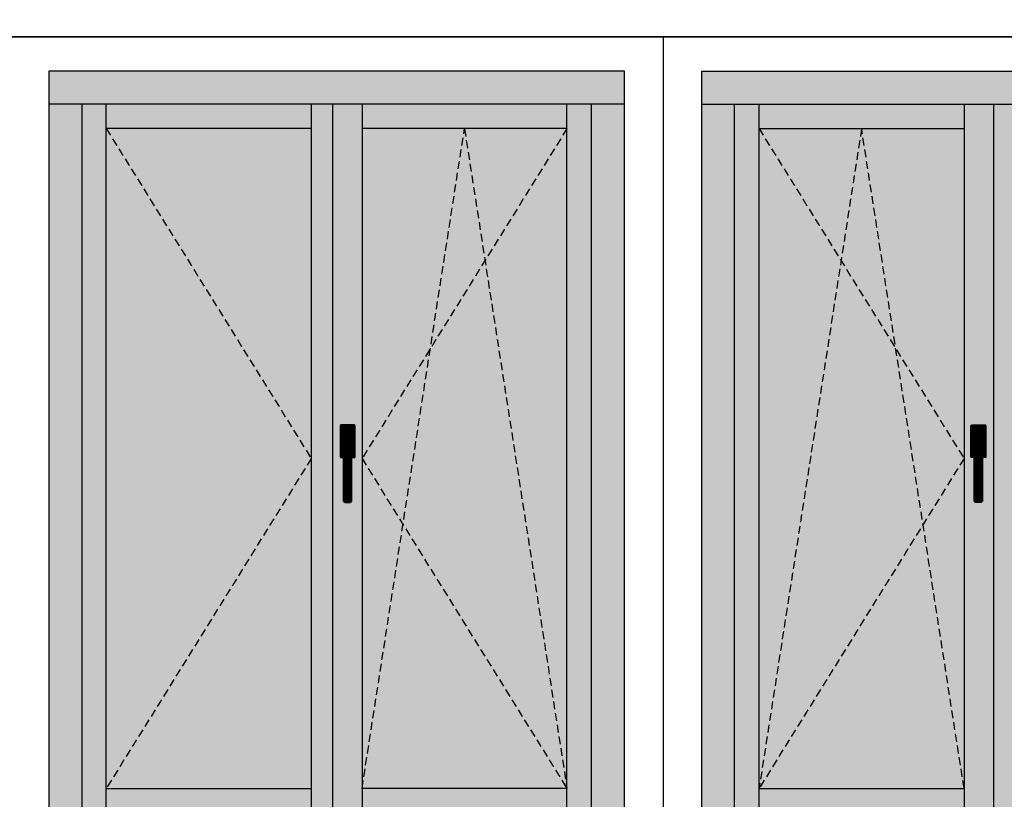
# Model space of a CAD drawing. Units: millimetres. Extents: x -448 to 49816, y -3476 to 749.
# Drawn here: x 210 to 408, y -3395 to -3238 of the extents above; entities that cross this region are included whole.
import ezdxf

# ---------------------------------------------------------------- set-up
doc = ezdxf.new("R2010")
doc.units = ezdxf.units.MM
doc.linetypes.add('NASCOSTA2', pattern=[4.7625, 3.175, -1.5875])
doc.layers.get('0').update_dxf_attribs({"color": 252})
doc.layers.add('_riemp_maniglia', color=254, linetype='Continuous')
doc.layers.add('Quote', color=252, linetype='Continuous')
doc.layers.add('_riemp_vetro', color=7, linetype='Continuous', true_color=0xb4e0fd)
doc.layers.add('_riemp_wood', color=7, linetype='Continuous', true_color=0xfdce87)

msp = doc.modelspace()

# ---------------------------------------------------------------- hatches: boundary and pattern name
at = {"layer": '_riemp_maniglia'}
h = msp.add_hatch(dxfattribs=at)
h.set_pattern_fill('ANSI32', color=256, scale=0.01, angle=45)
h.set_pattern_definition([(90, (-80, -2552.34325), (-0.09525, 0), []), (90, (-79.96825, -2552.3115), (-0.09525, 0), [])])
edge = h.paths.add_edge_path()
edge.add_ellipse((277.575, -3319.538), major_axis=(-0.151, 0.151), ratio=1, start_angle=225, end_angle=315)
edge.add_line((277.575, -3319.325), (275.021, -3319.325))
edge.add_ellipse((275.021, -3319.538), major_axis=(-0.151, 0.151), ratio=1, start_angle=315, end_angle=405)
edge.add_line((274.808, -3319.538), (274.808, -3325.711))
edge.add_ellipse((275.021, -3325.711), major_axis=(-0.151, -0.151), ratio=1, start_angle=-45, end_angle=45)
edge.add_line((275.021, -3325.924), (275.446, -3325.924))
edge.add_line((275.446, -3325.924), (275.446, -3334.546))
edge.add_ellipse((275.872, -3334.546), major_axis=(-0.301, -0.301), ratio=1, start_angle=-45, end_angle=45)
edge.add_line((275.872, -3334.972), (276.724, -3334.972))
edge.add_ellipse((276.724, -3334.546), major_axis=(-0.301, 0.301), ratio=1, start_angle=135, end_angle=225)
edge.add_line((277.15, -3334.546), (277.15, -3325.924))
edge.add_line((277.15, -3325.924), (277.575, -3325.924))
edge.add_ellipse((277.575, -3325.711), major_axis=(-0.151, 0.151), ratio=1, start_angle=135, end_angle=225)
edge.add_line((277.788, -3325.711), (277.788, -3319.538))
h = msp.add_hatch(dxfattribs=at)
h.set_pattern_fill('ANSI32', color=256, scale=0.01, angle=45)
h.set_pattern_definition([(90, (46.92533, -2552.34325), (-0.09525, 0), []), (90, (46.95708, -2552.3115), (-0.09525, 0), [])])
edge = h.paths.add_edge_path()
edge.add_ellipse((404.501, -3319.538), major_axis=(-0.151, 0.151), ratio=1, start_angle=225, end_angle=315)
edge.add_line((404.501, -3319.325), (401.946, -3319.325))
edge.add_ellipse((401.946, -3319.538), major_axis=(-0.151, 0.151), ratio=1, start_angle=315, end_angle=405)
edge.add_line((401.733, -3319.538), (401.733, -3325.711))
edge.add_ellipse((401.946, -3325.711), major_axis=(-0.151, -0.151), ratio=1, start_angle=-45, end_angle=45)
edge.add_line((401.946, -3325.924), (402.372, -3325.924))
edge.add_line((402.372, -3325.924), (402.372, -3334.546))
edge.add_ellipse((402.798, -3334.546), major_axis=(-0.301, -0.301), ratio=1, start_angle=-45, end_angle=45)
edge.add_line((402.798, -3334.972), (403.649, -3334.972))
edge.add_ellipse((403.649, -3334.546), major_axis=(-0.301, 0.301), ratio=1, start_angle=135, end_angle=225)
edge.add_line((404.075, -3334.546), (404.075, -3325.924))
edge.add_line((404.075, -3325.924), (404.501, -3325.924))
edge.add_ellipse((404.501, -3325.711), major_axis=(-0.151, 0.151), ratio=1, start_angle=135, end_angle=225)
edge.add_line((404.714, -3325.711), (404.714, -3319.538))
at = {"layer": '_riemp_vetro'}
h = msp.add_hatch(color=256, dxfattribs=at)
h.dxf.hatch_style = 1
h.paths.add_polyline_path([(268.96, -3326.099), (268.96, -3259.689), (227.71, -3259.689)], flags=17)
h.paths.add_polyline_path([(227.71, -3259.689), (227.71, -3392.51), (268.96, -3326.099)])
h.paths.add_polyline_path([(227.71, -3392.51), (268.96, -3392.51), (268.96, -3326.099)], flags=17)
h = msp.add_hatch(color=256, dxfattribs=at)
h.dxf.hatch_style = 1
h.paths.add_polyline_path([(299.803, -3259.689), (279.178, -3259.689), (279.178, -3326.099), (292.928, -3303.963)])
h.paths.add_polyline_path([(299.803, -3259.689), (292.928, -3303.963), (303.928, -3286.253)])
h.paths.add_polyline_path([(320.428, -3259.689), (299.803, -3259.689), (303.928, -3286.253)])
h.paths.add_polyline_path([(320.428, -3259.689), (303.928, -3286.253), (320.428, -3392.51)])
h.paths.add_polyline_path([(303.928, -3286.253), (292.928, -3303.963), (287.428, -3339.382), (320.428, -3392.51)])
h.paths.add_polyline_path([(292.928, -3303.963), (279.178, -3326.099), (287.428, -3339.382)])
h.paths.add_polyline_path([(279.178, -3392.51), (287.428, -3339.382), (279.178, -3326.099)])
h.paths.add_polyline_path([(279.178, -3392.51), (320.428, -3392.51), (287.428, -3339.382)])
h = msp.add_hatch(color=256, dxfattribs=at)
h.dxf.hatch_style = 1
h.paths.add_polyline_path([(375.593, -3286.253), (359.093, -3259.689), (359.093, -3392.51)])
h.paths.add_polyline_path([(386.593, -3303.963), (375.593, -3286.253), (359.093, -3392.51), (392.093, -3339.382)])
h.paths.add_polyline_path([(392.093, -3339.382), (359.093, -3392.51), (400.343, -3392.51)])
h.paths.add_polyline_path([(400.343, -3326.099), (392.093, -3339.382), (400.343, -3392.51)])
h.paths.add_polyline_path([(386.593, -3303.963), (392.093, -3339.382), (400.343, -3326.099)])
h.paths.add_polyline_path([(400.343, -3259.689), (379.718, -3259.689), (386.593, -3303.963), (400.343, -3326.099)])
h.paths.add_polyline_path([(379.718, -3259.689), (375.593, -3286.253), (386.593, -3303.963)])
h.paths.add_polyline_path([(379.718, -3259.689), (359.093, -3259.689), (375.593, -3286.253)])
at = {"layer": '_riemp_wood'}
h = msp.add_hatch(color=256, dxfattribs=at)
h.dxf.hatch_style = 1
h.paths.add_polyline_path([(331.978, -3254.739), (331.978, -3248.139), (216.16, -3248.139), (216.16, -3254.739)])
h.paths.add_polyline_path([(222.76, -3254.739), (216.16, -3254.739), (216.16, -3399.13), (222.76, -3399.13)])
h.paths.add_polyline_path([(222.76, -3397.46), (227.71, -3397.46), (227.71, -3254.739), (222.76, -3254.739)])
h.paths.add_polyline_path([(268.96, -3259.689), (268.96, -3254.739), (227.71, -3254.739), (227.71, -3259.689)])
h.paths.add_polyline_path([(268.96, -3397.46), (273.238, -3397.46), (273.238, -3254.739), (268.96, -3254.739)])
h.paths.add_polyline_path([(273.238, -3397.46), (279.178, -3397.46), (279.178, -3254.739), (273.238, -3254.739)])
h.paths.add_polyline_path([(320.428, -3259.689), (320.428, -3254.739), (279.178, -3254.739), (279.178, -3259.689)])
h.paths.add_polyline_path([(325.378, -3254.739), (320.428, -3254.739), (320.428, -3397.46), (325.378, -3397.46)])
h.paths.add_polyline_path([(325.378, -3399.13), (331.978, -3399.13), (331.978, -3254.739), (325.378, -3254.739)])
h.paths.add_polyline_path([(320.428, -3397.46), (320.428, -3392.51), (279.178, -3392.51), (279.178, -3397.46)])
h.paths.add_polyline_path([(268.96, -3397.46), (268.96, -3392.51), (227.71, -3392.51), (227.71, -3397.46)])
h = msp.add_hatch(color=256, dxfattribs=at)
h.dxf.hatch_style = 1
h.paths.add_polyline_path([(347.543, -3248.139), (347.543, -3254.739), (463.361, -3254.739), (463.361, -3248.139)])
h.paths.add_polyline_path([(354.143, -3254.739), (347.543, -3254.739), (347.543, -3399.13), (354.143, -3399.13)])
h.paths.add_polyline_path([(354.143, -3397.46), (359.093, -3397.46), (359.093, -3254.739), (354.143, -3254.739)])
h.paths.add_polyline_path([(400.343, -3259.689), (400.343, -3254.739), (359.093, -3254.739), (359.093, -3259.689)])
h.paths.add_polyline_path([(400.343, -3397.46), (406.283, -3397.46), (406.283, -3254.739), (400.343, -3254.739)])
h.paths.add_polyline_path([(406.283, -3397.46), (410.561, -3397.46), (410.561, -3254.739), (406.283, -3254.739)])
h.paths.add_polyline_path([(451.811, -3259.689), (451.811, -3254.739), (410.561, -3254.739), (410.561, -3259.689)])
h.paths.add_polyline_path([(456.761, -3254.739), (451.811, -3254.739), (451.811, -3397.46), (456.761, -3397.46)])
h.paths.add_polyline_path([(456.761, -3399.13), (463.361, -3399.13), (463.361, -3254.739), (456.761, -3254.739)])
h.paths.add_polyline_path([(451.811, -3397.46), (451.811, -3392.51), (410.561, -3392.51), (410.561, -3397.46)])
h.paths.add_polyline_path([(400.343, -3397.46), (400.343, -3392.51), (359.093, -3392.51), (359.093, -3397.46)])

# ---------------------------------------------------------------- linework, layer by layer
at = {"linetype": 'NASCOSTA2', "ltscale": 0.5}
for p, q in [((227.71, -3259.689), (268.96, -3326.099)), ((320.428, -3259.689), (279.178, -3326.099)), ((279.178, -3392.51), (299.803, -3259.689)), ((299.803, -3259.689), (320.428, -3392.51)), ((359.093, -3259.689), (400.343, -3326.099)), ((379.718, -3259.689), (359.093, -3392.51)), ((400.343, -3392.51), (379.718, -3259.689)), ((268.96, -3326.099), (227.71, -3392.51)), ((279.178, -3326.099), (320.428, -3392.51)), ((400.343, -3326.099), (359.093, -3392.51))]:
    msp.add_line(p, q, dxfattribs=at)
for p, q in [((277.575, -3319.325), (275.021, -3319.325)), ((401.946, -3319.325), (404.501, -3319.325)), ((274.808, -3319.538), (274.808, -3325.711)), ((277.788, -3325.711), (277.788, -3319.538)), ((401.733, -3325.711), (401.733, -3319.538)), ((404.714, -3319.538), (404.714, -3325.711)), ((275.127, -3323.689), (275.127, -3321.773)), ((275.446, -3322.624), (275.446, -3323.902)), ((275.553, -3321.347), (277.043, -3321.347)), ((276.724, -3322.199), (275.872, -3322.199)), ((277.15, -3323.902), (277.15, -3322.624)), ((277.469, -3321.773), (277.469, -3323.689)), ((402.052, -3321.773), (402.052, -3323.689)), ((402.372, -3323.902), (402.372, -3322.624)), ((403.968, -3321.347), (402.478, -3321.347)), ((402.798, -3322.199), (403.649, -3322.199)), ((404.075, -3322.624), (404.075, -3323.902)), ((404.394, -3323.689), (404.394, -3321.773)), ((275.446, -3323.902), (275.34, -3323.902)), ((275.446, -3323.902), (275.446, -3334.546)), ((277.256, -3323.902), (277.15, -3323.902)), ((277.15, -3334.546), (277.15, -3323.902)), ((402.265, -3323.902), (402.372, -3323.902)), ((402.372, -3334.546), (402.372, -3323.902)), ((404.075, -3323.902), (404.181, -3323.902)), ((404.075, -3323.902), (404.075, -3334.546)), ((275.021, -3325.924), (275.446, -3325.924)), ((277.15, -3325.924), (277.575, -3325.924)), ((402.372, -3325.924), (401.946, -3325.924)), ((404.501, -3325.924), (404.075, -3325.924)), ((275.872, -3334.972), (276.724, -3334.972)), ((403.649, -3334.972), (402.798, -3334.972))]:
    msp.add_line(p, q)
msp.add_lwpolyline([(339.761, -3241.219), (339.761, -3401.11)])
for centre, major_axis, start_param, end_param in [((275.021, -3319.538), (-0.151, 0.151), 5.4977871, 7.0685835), ((277.575, -3319.538), (-0.151, 0.151), 3.9269908, 5.4977871), ((275.553, -3321.773), (-0.301, -0.301), 3.9269908, 5.4977871), ((274.382, -3322.279), (-0.775, 0.775), 3.9365335, 4.540883), ((275.872, -3322.624), (-0.301, 0.301), 5.4977871, 7.0685835), ((276.724, -3322.624), (-0.301, -0.301), 2.3561945, 3.9269908), ((277.043, -3321.773), (-0.301, 0.301), 3.9269908, 5.4977871), ((278.214, -3322.279), (-0.775, 0.775), 0.171506, 0.7758555), ((275.34, -3323.689), (-0.151, -0.151), -0.7853982, 0.7853982), ((275.419, -3323.754), (-0.105, 0.105), 5.9359999, 6.9501969), ((277.177, -3323.754), (-0.105, -0.105), 2.474581, 3.488778), ((277.256, -3323.689), (-0.151, -0.151), 0.7853982, 2.3561945), ((275.021, -3325.711), (-0.151, -0.151), -0.7853982, 0.7853982), ((277.575, -3325.711), (-0.151, 0.151), 2.3561945, 3.9269908), ((275.872, -3334.546), (-0.301, -0.301), -0.7853982, 0.7853982), ((276.724, -3334.546), (-0.301, 0.301), 2.3561945, 3.9269908)]:
    msp.add_ellipse(centre, major_axis=major_axis, ratio=1, start_param=start_param, end_param=end_param)
at = {"extrusion": (0, 0, -1)}
for centre, major_axis, start_param, end_param in [((401.946, -3319.538), (0.151, 0.151), 3.9269908, 5.4977871), ((404.501, -3319.538), (0.151, 0.151), 5.4977871, 7.0685835), ((402.478, -3321.773), (0.301, 0.301), 3.9269908, 5.4977871), ((401.307, -3322.279), (0.775, 0.775), 0.171506, 0.7758555), ((402.798, -3322.624), (0.301, -0.301), 2.3561945, 3.9269908), ((403.649, -3322.624), (0.301, 0.301), 5.4977871, 7.0685835), ((403.968, -3321.773), (0.301, -0.301), 3.9269908, 5.4977871), ((405.14, -3322.279), (0.775, 0.775), 3.9365335, 4.540883), ((402.265, -3323.689), (0.151, -0.151), 0.7853982, 2.3561945), ((402.344, -3323.754), (0.105, -0.105), 2.474581, 3.488778), ((404.102, -3323.754), (0.105, 0.105), 5.9359999, 6.9501969), ((404.181, -3323.689), (0.151, -0.151), -0.7853982, 0.7853982), ((401.946, -3325.711), (0.151, 0.151), 2.3561945, 3.9269908), ((404.501, -3325.711), (0.151, -0.151), -0.7853982, 0.7853982), ((402.798, -3334.546), (0.301, 0.301), 2.3561945, 3.9269908), ((403.649, -3334.546), (0.301, -0.301), -0.7853982, 0.7853982)]:
    msp.add_ellipse(centre, major_axis=major_axis, ratio=1, start_param=start_param, end_param=end_param, dxfattribs=at)
at = {"layer": 'DEFPOINTS'}
for points in [[(-447.544, -3005.988), (511.144, -3005.988), (511.144, -3241.219), (-447.544, -3241.219)], [(-447.544, -3241.219), (511.144, -3241.219), (511.144, -3476.45), (-447.544, -3476.45)]]:
    msp.add_lwpolyline(points, close=True, dxfattribs=at)
at = {"layer": 'Quote'}
for p, q in [((-447.544, -3241.219), (2846.152, -3241.219)), ((-447.544, -3241.219), (2846.152, -3241.219)), ((331.978, -3248.139), (216.16, -3248.139)), ((216.16, -3248.139), (216.16, -3399.13)), ((331.978, -3399.13), (331.978, -3248.139)), ((347.543, -3248.139), (463.361, -3248.139)), ((347.543, -3399.13), (347.543, -3248.139)), ((331.978, -3254.739), (216.16, -3254.739)), ((222.76, -3254.739), (222.76, -3399.13)), ((227.71, -3397.46), (227.71, -3254.739)), ((268.96, -3254.739), (268.96, -3397.46)), ((273.238, -3254.739), (273.238, -3397.46)), ((273.238, -3254.739), (273.238, -3397.46)), ((279.178, -3254.739), (279.178, -3397.46)), ((320.428, -3397.46), (320.428, -3254.739)), ((325.378, -3399.13), (325.378, -3254.739)), ((347.543, -3254.739), (463.361, -3254.739)), ((354.143, -3399.13), (354.143, -3254.739)), ((359.093, -3397.46), (359.093, -3254.739)), ((400.343, -3254.739), (400.343, -3397.46)), ((406.283, -3254.739), (406.283, -3397.46)), ((406.283, -3254.739), (406.283, -3397.46)), ((268.96, -3259.689), (227.71, -3259.689)), ((320.428, -3259.689), (279.178, -3259.689)), ((359.093, -3259.689), (400.343, -3259.689)), ((227.71, -3392.51), (268.96, -3392.51)), ((320.428, -3392.51), (279.178, -3392.51)), ((359.093, -3392.51), (400.343, -3392.51))]:
    msp.add_line(p, q, dxfattribs=at)

doc.saveas('drawing.dxf')
